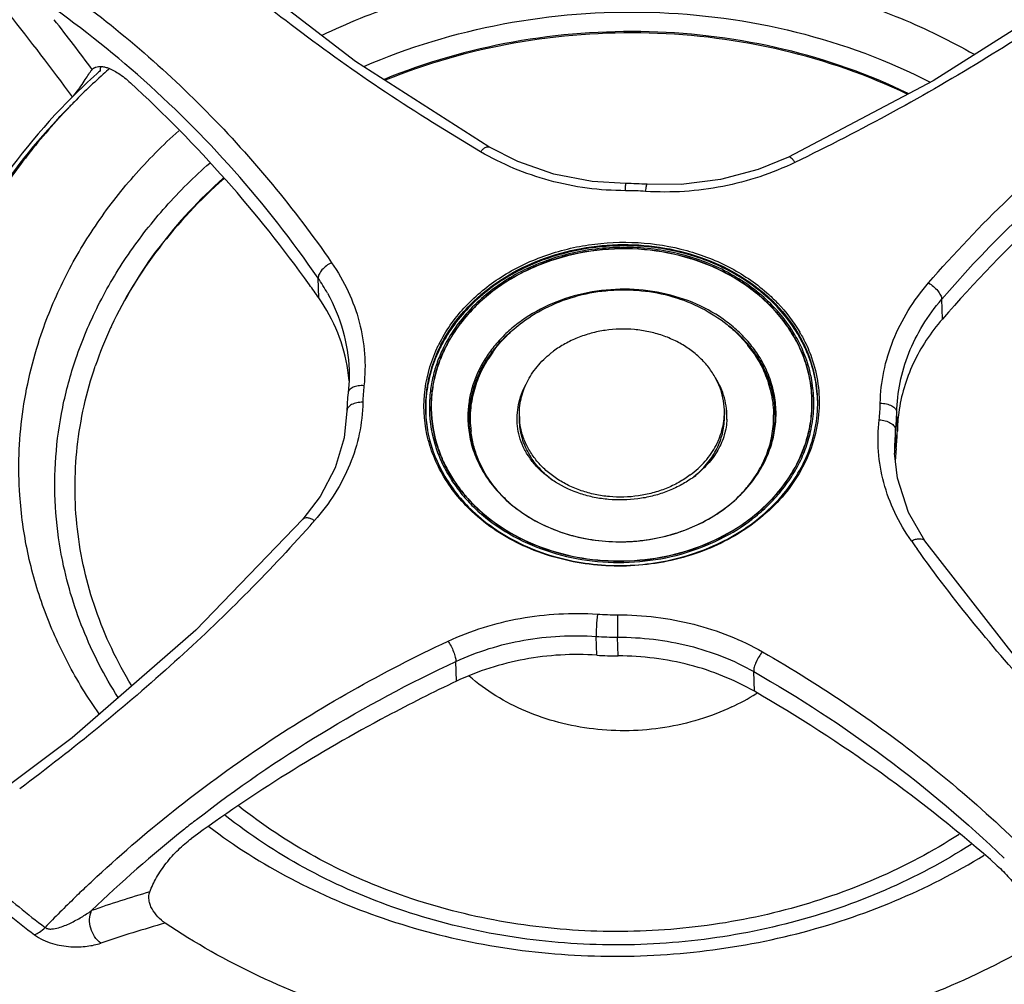
# Model space of a CAD drawing. Units: inches. Extents: x -371 to 687, y 436 to 1173.
# Drawn here: x 207 to 333, y 593 to 716 of the extents above; entities that cross this region are included whole.
import ezdxf

# ---------------------------------------------------------------- set-up
doc = ezdxf.new("R2010")
doc.units = ezdxf.units.IN
doc.header["$LTSCALE"] = 0.64311
doc.header["$MEASUREMENT"] = 0
doc.layers.get('0').update_dxf_attribs({"linetype": 'CONTINUOUS'})
doc.layers.add('02___PRT_ALL_AXES', color=7, linetype='CONTINUOUS')

msp = doc.modelspace()

# ---------------------------------------------------------------- linework, layer by layer
at = {"color": 7, "linetype": 'Continuous'}
for p, q in [((216.517, 709.439), (216.569, 709.49)), ((266.974, 699.573), (266.974, 699.573)), ((245.345, 680.374), (245.264, 682.89)), ((324.715, 677.675), (324.634, 680.191)), ((249.201, 671.208), (249.202, 671.182)), ((249.084, 668.277), (249.084, 668.277)), ((248.932, 665.981), (248.932, 665.981)), ((318.989, 663.418), (318.912, 665.807)), ((264.453, 664.594), (264.454, 664.559)), ((318.841, 661.184), (318.764, 663.573)), ((318.642, 660.564), (318.64, 660.613)), ((318.783, 660.608), (318.779, 660.558)), ((245.528, 655.115), (243.322, 652.196)), ((322.469, 649.44), (322.469, 649.44)), ((212.64, 647.419), (212.624, 647.505)), ((280.736, 634.904), (280.659, 637.293)), ((283.461, 634.811), (283.384, 637.2)), ((262.892, 631.591), (262.811, 634.107)), ((300.786, 630.303), (300.705, 632.818)), ((213.956, 624.373), (199.825, 613.811)), ((216.144, 605.806), (216.364, 606.013)), ((216.364, 606.013), (216.5, 606.141)), ((214.347, 604.09), (214.57, 604.305))]:
    msp.add_line(p, q, dxfattribs=at)
for points in [[(353.749, 728.544), (340.906, 719.001), (323.535, 708.009), (305.143, 698.288)], [(266.974, 699.573), (250.031, 710.458), (234.338, 722.558)], [(284.433, 694.916), (280.156, 695.18), (275.285, 696.124), (270.672, 697.714), (266.974, 699.573)], [(305.142, 698.288), (301.264, 696.702), (296.461, 695.42), (291.486, 694.801), (287.13, 694.824)], [(249.202, 671.182), (249.202, 669.871), (249.084, 668.277)], [(248.932, 665.981), (248.572, 662.579), (247.424, 658.743), (245.528, 655.115)], [(322.469, 649.44), (320.41, 653.046), (319, 657.44), (318.64, 660.614)], [(243.322, 652.196), (229.722, 638.088), (213.956, 624.373)], [(360.741, 608.516), (348.182, 619.738), (334.183, 634.447), (322.469, 649.44)]]:
    msp.add_lwpolyline(points, dxfattribs=at)
for centre, radius, start, end in [((129.519, 603.019), 140.666, 48.75325, 55.53559), ((-26.314, 530.743), 297.402, 36.0964, 38.67101), ((-29.647, 526.571), 306.656, 36.60758, 38.09627), ((438.873, 581.962), 150.664, 120.98581, 139.30908), ((217.373, 708.623), 1.182, 119.72216, 132.87602), ((273.61, 646), 84.551, 131.53858, 131.9342), ((274.652, 645.826), 84.785, 131.23001, 132.00676), ((273.502, 647.089), 83.077, 132.00052, 136.03274), ((272.781, 646.915), 83.316, 131.93054, 134.87453), ((129.847, 603.518), 140.075, 34.51609, 48.71949), ((271.008, 647.874), 80.757, 135.27479, 136.80266), ((271.476, 647.413), 81.414, 135.08125, 135.27651), ((271.732, 647.158), 81.775, 134.51984, 135.08098), ((284.35, 652.758), 42.158, 86.21831, 89.88659), ((284.312, 653.93), 40.079, 86.2184, 89.88668), ((116.484, 590.865), 156.898, 34.78472, 35.53244), ((225.955, 669.585), 23.449, 29.03814, 34.56733), ((266.105, 654.858), 52, 155.02501, 155.30976), ((265.263, 655.235), 51.077, 155.29974, 161.19775), ((281.642, 662.522), 17.993, 131.19923, 133.66024), ((290.447, 666.549), 17.758, 23.35024, 30.53954), ((290.455, 666.549), 17.781, 23.35027, 30.54798), ((290.507, 666.546), 17.933, 23.35057, 30.61175), ((290.034, 665.991), 18.985, 30.49979, 31.23932), ((290.306, 666.302), 18.686, 30.0666, 30.88646), ((290.43, 666.22), 18.527, 26.38886, 30.51175), ((290.436, 666.376), 18.537, 27.82998, 30.06847), ((290.246, 666.384), 18.942, 29.71653, 30.5061), ((277.599, 665.964), 18.966, 153.15734, 153.92024), ((277.54, 665.882), 18.705, 152.80436, 153.62106), ((277.815, 665.598), 18.985, 152.4515, 153.19104), ((290.999, 666.657), 17.907, 19.77541, 27.87768), ((290.867, 666.436), 18.04, 23.33658, 26.39267), ((276.534, 666.142), 17.592, 157.25559, 170.10992), ((277.227, 665.878), 18.333, 156.02034, 157.33275), ((277.533, 665.739), 18.669, 153.18791, 156.01308), ((291.089, 666.532), 17.797, 21.73169, 23.33438), ((291.442, 666.665), 17.42, 15.19751, 21.75616), ((228.755, 668.118), 20.535, 4.77396, 8.50504), ((289.542, 665.201), 13.932, 22.59531, 23.33368), ((289.95, 665.354), 13.496, 9.2707, 22.66322), ((289.587, 665.391), 13.993, 21.89475, 23.3342), ((291.968, 666.8), 16.878, 4.39165, 15.22378), ((273.181, 666.67), 22.226, 173.48577, 178.91981), ((273.198, 665.524), 24.27, 173.48611, 178.92015), ((275.916, 666.268), 16.961, 170.17214, 175.94639), ((292.099, 666.813), 16.746, 1.66764, 4.38163), ((275.745, 666.284), 16.789, 175.9582, 180.57305), ((275.959, 666.502), 16.529, 178.70462, 196.49913), ((276.023, 666.504), 16.391, 178.70323, 196.4148), ((276.033, 666.504), 16.37, 178.70113, 196.40018), ((290.289, 665.422), 13.151, 5.39532, 9.21433), ((294.589, 667.376), 22.226, 353.48577, 358.91981), ((275.715, 666.284), 16.76, 180.5752, 189.31875), ((290.353, 665.429), 13.086, 1.84398, 5.39257), ((290.561, 665.436), 12.879, 1.52943, 1.8454), ((290.374, 665.613), 13.174, 0.2191, 1.03058), ((295.297, 666.253), 23.619, 353.48577, 358.91981), ((339.617, 663.026), 20.632, 172.34048, 178.91081), ((277.545, 665.016), 13.099, 179.53109, 181.62316), ((277.533, 665.015), 13.087, 181.62351, 181.84315), ((290.994, 667.174), 17.147, 339.88504, 347.29046), ((291.002, 667.176), 17.17, 339.87355, 347.28542), ((339.062, 661.246), 20.431, 173.45936, 181.77324), ((295.374, 663.863), 23.619, 353.48577, 358.91981), ((276.606, 666.678), 17.199, 196.44786, 203.36083), ((276.663, 666.677), 17.052, 196.36485, 203.36152), ((276.671, 666.676), 17.03, 196.35043, 203.36162), ((339.274, 658.851), 20.566, 175.23753, 178.28455), ((339.303, 658.848), 20.596, 173.48833, 175.09859), ((276.991, 666.81), 17.407, 203.33369, 203.88055), ((276.999, 666.809), 17.383, 203.33368, 203.86065), ((278.353, 665.446), 14.065, 203.33368, 203.85491), ((278.224, 665.254), 13.815, 202.82602, 203.33359), ((280.058, 669.376), 22.218, 227.91325, 228.13604), ((280.049, 669.25), 22.009, 227.73657, 227.91321), ((93.2, 785.509), 201.994, 318.3932, 318.63958), ((466.349, 751.853), 177.985, 215.12404, 215.52604), ((283.458, 680.116), 40.079, 266.2184, 269.88668), ((283.468, 679.791), 42.591, 266.2184, 269.88668), ((283.545, 677.402), 42.591, 266.2184, 269.88668), ((285.515, 654.58), 29.046, 295.25134, 302.19926), ((286.119, 653.566), 27.866, 302.25875, 302.57687), ((332.985, 481.367), 168.031, 127.88133, 128.55838), ((332.92, 481.45), 167.926, 128.55879, 133.9266), ((269.339, 677.937), 97.45, 227.92388, 232.86494), ((333.302, 481.372), 170.909, 133.27493, 134.00406), ((269.064, 678.422), 99.225, 227.92388, 232.86494), ((333.454, 481.216), 171.127, 134.10835, 135.92654), ((267.823, 455.486), 155.641, 106.41511, 109.28343), ((266.526, 454.805), 151.565, 105.58084, 108.82967)]:
    msp.add_arc(centre, radius, start, end, dxfattribs=at)
for points, start_tangent, end_tangent in [([(265.937, 698.976), (253.847, 706.553), (242.511, 714.604), (222.393, 731.833)], (-0.8621189, 0.506706), (-0.7155771, 0.6985337)), ([(352.173, 725.946), (330.369, 710.941), (318.455, 704.038), (305.96, 697.615)], (-0.7914447, -0.6112408), (-0.9006114, -0.4346252)), ([(245.782, 713.796), (255.649, 717.81), (266.093, 720.642), (276.903, 722.234), (287.86, 722.554), (298.741, 721.596), (309.325, 719.379), (319.398, 715.947), (328.756, 711.372)], (0.9009572, 0.4339079), (0.8676882, -0.4971088)), ([(212.04, 720.245), (221.924, 712.568), (231.079, 704.069), (239.45, 694.806), (246.988, 684.851)], (0.8157373, -0.5784226), (0.5692405, -0.8221711)), ([(322.952, 682.268), (333.196, 693.039), (344.467, 702.804), (356.679, 711.46), (369.732, 718.938)], (0.6540055, 0.7564898), (0.8904026, 0.4551739)), ([(251.092, 709.832), (268.816, 715.228), (287.579, 716.715), (306.113, 714.194), (323.166, 707.834)], (0.9181202, 0.3963019), (0.8899543, -0.4560498)), ([(320.38, 706.37), (304.521, 711.998), (287.408, 714.229), (270.097, 712.926), (253.658, 708.169)], (-0.8997014, 0.436506), (-0.9256003, -0.3785024)), ([(320.233, 706.296), (304.434, 711.859), (287.404, 714.064), (270.18, 712.776), (253.811, 708.074)], (-0.9011524, 0.4335024), (-0.9266364, -0.3759588)), ([(216.191, 709.022), (216.283, 709.151), (216.517, 709.439)], (0.5742405, 0.8186867), (0.689885, 0.723919)), ([(216.787, 709.65), (217.503, 709.828), (217.938, 709.792), (218.417, 709.671)], (0.8685118, 0.4956684), (0.9508825, -0.3095519)), ([(217.571, 709.842), (217.554, 709.711), (217.542, 709.287)], (-0.1471851, -0.989109), (0.0322031, -0.9994813)), ([(218.417, 709.671), (219.832, 708.967), (221.374, 707.754)], (0.9508825, -0.3095519), (0.7356733, -0.6773365)), ([(213.995, 705.956), (214.642, 706.705), (215.231, 707.545), (215.749, 708.352), (216.191, 709.022)], (0.7084952, 0.7057157), (0.5742405, 0.8186867)), ([(244.166, 682.048), (233.544, 695.366), (221.374, 707.754)], (-0.5811574, 0.8137912), (-0.7356733, 0.6773365)), ([(213.996, 705.957), (203.283, 692.664), (199.264, 685.409), (196.199, 677.855)], (-0.7085168, -0.705694), (-0.3180957, -0.9480586)), ([(213.708, 704.765), (208.32, 698.565), (203.692, 691.935), (199.875, 684.94), (196.915, 677.651)], (-0.6939847, -0.7199897), (-0.3217807, -0.9468142)), ([(212.136, 703.153), (202.845, 691.058), (196.492, 677.77)], (-0.6844899, -0.7290223), (-0.3299961, -0.9439823)), ([(352.204, 703.305), (337.658, 691.066), (324.715, 677.675)], (-0.7963504, -0.6048356), (-0.6558433, -0.7548971)), ([(210.025, 675.728), (212.976, 682.783), (216.914, 689.517), (221.786, 695.834), (227.524, 701.647)], (0.3217807, 0.9468142), (0.7431033, 0.6691767)), ([(265.937, 698.976), (266.246, 699.292), (266.394, 699.413), (266.535, 699.506), (266.974, 699.573)], (0.6539653, 0.7565246), (0.8636143, -0.5041532)), ([(284.391, 694.009), (274.692, 695.311), (265.937, 698.976)], (-0.999998, 0.0020245), (-0.8621189, 0.506706)), ([(305.96, 697.615), (305.712, 697.938), (305.484, 698.167), (305.381, 698.241), (305.29, 698.286), (305.143, 698.288)], (-0.5688151, 0.8224654), (-0.9018826, -0.4319811)), ([(214.436, 672.628), (217.291, 679.426), (221.122, 685.905), (225.87, 691.967), (231.467, 697.526)], (0.3217807, 0.9468142), (0.7504971, 0.6608738)), ([(305.96, 697.615), (296.773, 694.56), (286.955, 693.922)], (-0.9006112, -0.4346256), (-0.9978209, 0.0659804)), ([(233.195, 695.587), (224.981, 686.753), (218.968, 676.813)], (-0.7485024, -0.6631321), (-0.4222219, -0.9064925)), ([(233.256, 695.515), (225.02, 686.717), (218.968, 676.813)], (-0.7504599, -0.660916), (-0.4266777, -0.9044037)), ([(284.391, 694.009), (284.4, 694.386), (284.405, 694.543), (284.41, 694.675), (284.415, 694.779), (284.421, 694.855), (284.427, 694.9), (284.43, 694.912), (284.433, 694.916)], (0.0176293, 0.9998446), (0.9999972, 0.0023468)), ([(286.955, 693.922), (287.002, 694.299), (287.049, 694.586), (287.071, 694.69), (287.092, 694.765), (287.112, 694.81), (287.13, 694.824)], (0.1102283, 0.9939063), (0.9979324, -0.0642716)), ([(260.677, 674.528), (263.822, 679.053), (268.235, 682.807), (273.636, 685.553), (279.685, 687.118), (285.999, 687.403), (292.18, 686.389), (297.837, 684.142), (302.615, 680.802)], (0.4515358, 0.892253), (0.7421302, -0.6702557)), ([(306.266, 675.837), (304.465, 678.338), (302.251, 680.596), (299.668, 682.567), (296.768, 684.213), (293.61, 685.501), (290.258, 686.406), (286.779, 686.909), (283.241, 687.002), (279.717, 686.682), (276.278, 685.955), (272.99, 684.837), (269.922, 683.348), (267.135, 681.519), (264.684, 679.386), (262.619, 676.989), (260.983, 674.378)], (-0.5186076, 0.8550124), (-0.4624926, -0.8866231)), ([(305.941, 675.678), (304.195, 678.158), (302.03, 680.402), (299.491, 682.365), (296.631, 684.006), (293.509, 685.291), (290.187, 686.194), (286.737, 686.697), (283.227, 686.788), (279.732, 686.466), (276.322, 685.738), (273.068, 684.618), (270.037, 683.13), (267.293, 681.305), (264.89, 679.179), (262.879, 676.797), (261.302, 674.209)], (-0.5084903, 0.8610677), (-0.4503437, -0.8928553)), ([(264.654, 679.531), (268.491, 682.635), (273.036, 685.005), (278.082, 686.533), (283.395, 687.147), (288.731, 686.821), (293.845, 685.568), (298.5, 683.446), (302.484, 680.554)], (0.7064939, 0.7077192), (0.7421302, -0.6702557)), ([(305.768, 675.587), (304.283, 677.746), (302.477, 679.733), (300.379, 681.516), (298.023, 683.066), (292.684, 685.378), (286.794, 686.524), (280.723, 686.432), (274.85, 685.107), (272.104, 684.006), (269.544, 682.634), (267.209, 681.012), (265.136, 679.165)], (-0.5075436, 0.8616261), (-0.7037482, -0.7104495)), ([(305.741, 675.573), (304.258, 677.73), (302.455, 679.715), (300.36, 681.496), (298.006, 683.045), (292.672, 685.354), (286.789, 686.499), (280.725, 686.406), (274.858, 685.083), (272.116, 683.982), (269.558, 682.611), (267.226, 680.99), (265.156, 679.146)], (-0.507418, 0.8617001), (-0.7035814, -0.7106146)), ([(246.988, 684.851), (246.321, 684.45), (245.759, 683.936), (245.387, 683.388), (245.264, 682.89)], (-0.9051106, -0.4251761), (0.0237263, -0.9997185)), ([(246.988, 684.851), (249.094, 681.182), (250.503, 677.28), (251.179, 673.249), (251.098, 669.192)], (0.5692411, -0.8221706), (-0.1133806, -0.9935516)), ([(316.811, 666.957), (317.266, 671.001), (318.465, 674.969), (320.376, 678.758), (322.952, 682.268)], (0.0187676, 0.9998239), (0.6540036, 0.7564914)), ([(322.952, 682.268), (323.58, 681.823), (324.12, 681.271), (324.491, 680.698), (324.634, 680.191)], (0.8672039, -0.4979532), (0.0431213, -0.9990698)), ([(246.456, 680.967), (248.423, 676.202), (249.201, 671.208)], (0.4850345, -0.874495), (0.0335425, -0.9994373)), ([(302.436, 670.934), (301.511, 672.721), (300.328, 674.401), (298.902, 675.948), (297.257, 677.34), (293.404, 679.578), (288.995, 680.984), (284.29, 681.475), (279.564, 681.023), (275.094, 679.654), (271.144, 677.448)], (-0.3960823, 0.918215), (-0.8131124, -0.5821068)), ([(302.484, 680.554), (303.594, 679.477), (306.342, 675.894)], (0.7421302, -0.6702557), (0.5133063, -0.8582055)), ([(302.615, 680.802), (303.756, 679.693), (306.566, 676)], (0.7421302, -0.6702557), (0.5076244, -0.8615785)), ([(249.065, 671.155), (247.761, 675.92), (245.345, 680.374)], (-0.1478641, 0.9890077), (-0.570488, 0.8213059)), ([(260.904, 674.43), (262.554, 677.09), (264.654, 679.531)], (0.4570621, 0.8894348), (0.7064939, 0.7077192)), ([(318.912, 665.807), (319.334, 669.602), (320.447, 673.329), (322.228, 676.89), (324.634, 680.191)], (0.0187596, 0.999824), (0.6522421, 0.7580107)), ([(265.136, 679.165), (263.08, 676.75), (261.475, 674.117)], (-0.7037482, -0.7104495), (-0.4487193, -0.8936728)), ([(265.156, 679.146), (263.103, 676.732), (261.501, 674.103)], (-0.7035814, -0.7106146), (-0.4484917, -0.893787)), ([(271.144, 677.448), (269.541, 676.164), (268.124, 674.741), (266.911, 673.197), (265.917, 671.554), (265.156, 669.83), (264.638, 668.05), (264.368, 666.236), (264.35, 664.411)], (-0.8131124, -0.5821067), (0.0596935, -0.9982168)), ([(302.334, 670.72), (301.474, 672.4), (300.382, 673.986), (299.075, 675.456), (297.57, 676.793)], (-0.3960823, 0.918215), (-0.7846295, 0.619965)), ([(324.715, 677.675), (321.01, 672.009), (319.846, 668.939), (319.169, 665.776)], (-0.6558433, -0.7548971), (-0.1332048, -0.9910885)), ([(207.301, 655.272), (207.64, 665.58), (210.025, 675.728)], (-0.0669367, 0.9977572), (0.3217807, 0.9468142)), ([(269.22, 675.539), (267.199, 673.229), (265.702, 670.669), (265.165, 669.319), (264.775, 667.938), (264.535, 666.536), (264.447, 665.123)], (-0.7233502, -0.6904813), (-0.0081807, -0.9999665)), ([(306.697, 675.774), (307.092, 675.045), (308.064, 672.787)], (0.4957034, -0.8684919), (0.3315956, -0.9434216)), ([(265.167, 652.887), (261.272, 657.595), (259.12, 663.016), (258.878, 668.731), (260.565, 674.302)], (-0.7421302, 0.6702557), (0.4396156, 0.898186)), ([(260.783, 674.192), (259.082, 668.679), (259.294, 663.018), (261.402, 657.641), (265.247, 652.961)], (-0.4443011, -0.8958775), (0.7400603, -0.6725405)), ([(261.302, 674.209), (260.523, 672.434), (259.948, 670.61), (259.584, 668.752), (259.434, 666.876)], (-0.4503437, -0.8928553), (-0.0230492, -0.9997343)), ([(261.475, 674.117), (260.708, 672.364), (260.144, 670.562), (259.785, 668.727), (259.637, 666.875)], (-0.4487193, -0.8936728), (-0.0230645, -0.999734)), ([(261.501, 674.103), (260.736, 672.353), (260.173, 670.555), (259.816, 668.724), (259.668, 666.875)], (-0.4484917, -0.893787), (-0.0230995, -0.9997332)), ([(307.721, 663.402), (308.091, 665.972), (308.051, 668.555), (307.601, 671.108), (306.75, 673.588)], (0.2193614, 0.9756437), (-0.3960823, 0.918215)), ([(307.751, 663.397), (308.121, 665.971), (308.081, 668.558), (307.631, 671.114), (306.779, 673.597)], (0.2194457, 0.9756247), (-0.3960823, 0.918215)), ([(307.949, 663.363), (308.324, 665.959), (308.284, 668.57), (307.831, 671.149), (306.971, 673.654)], (0.2197915, 0.9755469), (-0.3960823, 0.918215)), ([(212.624, 647.505), (211.845, 653.796), (211.888, 660.128), (212.756, 666.43), (214.436, 672.628)], (-0.1869546, 0.9823685), (0.3217807, 0.9468142)), ([(221.539, 631.009), (216.967, 640.71), (214.633, 650.954), (214.614, 661.399), (216.911, 671.697)], (-0.5180943, 0.8553235), (0.3217807, 0.9468142)), ([(308.064, 672.787), (308.884, 669.405), (309.001, 665.952), (308.412, 662.524), (307.133, 659.217), (305.2, 656.125), (302.668, 653.334), (296.107, 648.96), (288.181, 646.584), (279.775, 646.47), (275.687, 647.276), (271.83, 648.633), (265.231, 652.829)], (0.3315956, -0.9434216), (-0.7447308, 0.6673649)), ([(265.298, 652.916), (271.85, 648.72), (275.689, 647.361), (279.761, 646.552), (288.138, 646.656), (296.037, 649.023), (302.566, 653.382), (305.079, 656.162), (306.992, 659.24), (308.25, 662.528), (308.82, 665.934), (308.686, 669.361), (307.85, 672.716)], (0.7421302, -0.6702557), (-0.3380427, 0.9411308)), ([(303.546, 665.849), (303.279, 668.262), (302.571, 670.61)], (-0.0179868, 0.9998382), (-0.3728904, 0.9278754)), ([(251.098, 669.192), (250.358, 669.173), (249.72, 668.994), (249.468, 668.852), (249.274, 668.681), (249.145, 668.486), (249.084, 668.277)], (-0.9964371, 0.084339), (-0.1152777, -0.9933333)), ([(250.959, 667.089), (250.503, 663.072), (249.302, 659.174), (247.388, 655.47), (244.81, 652.032)], (-0.0187679, -0.9998239), (-0.6607901, -0.7505707)), ([(250.959, 667.089), (250.191, 667.018), (249.535, 666.782), (249.283, 666.613), (249.093, 666.418), (248.975, 666.204), (248.932, 665.981)], (-0.9997907, 0.0204599), (-0.0203177, -0.9997936)), ([(316.811, 666.957), (317.598, 666.879), (318.277, 666.632), (318.54, 666.457), (318.739, 666.255), (318.912, 665.807)], (0.9998642, 0.0164785), (0.0322031, -0.9994813)), ([(265.539, 659.782), (266.953, 657.25), (268.895, 654.962), (271.309, 652.989), (274.119, 651.397), (277.237, 650.235), (280.565, 649.541), (284, 649.337), (287.434, 649.631), (290.757, 650.413), (292.345, 650.98), (293.867, 651.658), (296.665, 653.326), (299.065, 655.362), (300.991, 657.703), (302.386, 660.274), (303.208, 662.993), (303.435, 665.779)], (0.3960823, -0.918215), (-0.0266906, 0.9996437)), ([(300.696, 657.237), (301.932, 659.208), (302.83, 661.296), (303.372, 663.461), (303.548, 665.663)], (0.592708, 0.8054174), (-0.0038247, 0.9999927)), ([(264.35, 664.411), (264.693, 662.108), (265.438, 659.875)], (0.0596935, -0.9982168), (0.3960823, -0.918215)), ([(264.454, 664.559), (264.757, 662.193), (265.491, 659.895)], (0.0349828, -0.9993879), (0.3879326, -0.9216878)), ([(320.773, 649.45), (318.67, 653.046), (317.264, 656.862), (316.59, 660.825), (316.672, 664.855)], (-0.5753432, 0.8179121), (0.1133815, 0.9935515)), ([(316.672, 664.855), (317.455, 664.727), (318.131, 664.437), (318.393, 664.245), (318.591, 664.031), (318.764, 663.573)], (0.9988683, -0.0475612), (0.0322031, -0.9994813)), ([(303.401, 654.865), (304.981, 656.817), (306.277, 658.903), (307.271, 661.095), (307.949, 663.363)], (0.6749409, 0.7378718), (0.2197915, 0.9755469)), ([(303.248, 655.015), (305.508, 658.01), (307.095, 661.277)], (0.6731848, 0.7394743), (0.343685, 0.939085)), ([(303.268, 654.996), (305.532, 657.996), (307.123, 661.268)], (0.6734278, 0.739253), (0.343873, 0.9390162)), ([(260.816, 659.858), (261.713, 658.064), (262.819, 656.352), (264.124, 654.739), (265.615, 653.238)], (0.3960823, -0.918215), (0.7394015, -0.6732648)), ([(261.075, 659.763), (261.957, 658.033), (263.037, 656.38), (264.304, 654.821), (265.747, 653.369)], (0.4048281, -0.9143928), (0.7385271, -0.6742238)), ([(261.101, 659.777), (261.982, 658.048), (263.06, 656.397), (264.325, 654.839), (265.766, 653.389)], (0.4045106, -0.9145333), (0.7383776, -0.6743875)), ([(265.489, 659.758), (266.247, 658.282), (267.182, 656.877), (269.544, 654.337), (272.482, 652.24), (275.878, 650.67)], (0.4044191, -0.9145738), (0.9412399, -0.3377389)), ([(275.878, 650.67), (279.228, 649.755), (282.733, 649.353), (286.276, 649.475), (289.744, 650.117), (293.021, 651.259), (296.002, 652.864), (298.588, 654.878), (300.696, 657.237)], (0.9412399, -0.3377389), (0.592708, 0.8054174)), ([(217.404, 627.438), (213.4, 633.97), (210.356, 640.849), (208.313, 647.982), (207.301, 655.272)], (-0.5767764, 0.8169021), (-0.0669367, 0.9977572)), ([(265.615, 653.238), (269.621, 650.324), (274.32, 648.207), (279.484, 646.991), (284.862, 646.736), (290.193, 647.452), (295.218, 649.107), (299.693, 651.618), (301.655, 653.159), (303.401, 654.865)], (0.7394015, -0.6732648), (0.6749409, 0.7378718)), ([(265.747, 653.369), (269.723, 650.47), (274.389, 648.365), (279.519, 647.156), (284.863, 646.902), (290.159, 647.617), (295.149, 649.264), (299.591, 651.765), (301.537, 653.298), (303.268, 654.996)], (0.7385271, -0.6742238), (0.6734278, 0.739253)), ([(265.766, 653.389), (269.738, 650.492), (274.399, 648.388), (279.525, 647.18), (284.863, 646.927), (290.154, 647.641), (295.139, 649.288), (299.576, 651.786), (301.52, 653.319), (303.248, 655.015)], (0.7383776, -0.6743875), (0.6731848, 0.7394743)), ([(244.81, 652.032), (244.341, 652.256), (243.913, 652.363), (243.564, 652.342), (243.322, 652.196)], (-0.8641751, 0.5031913), (-0.6585367, -0.7525487)), ([(244.235, 651.382), (227.008, 634.048), (207.286, 617.903)], (-0.6640126, -0.7477214), (-0.8030104, -0.595965)), ([(320.773, 649.45), (321.314, 649.65), (321.808, 649.717), (322.206, 649.645), (322.469, 649.44)], (0.9023867, 0.4309272), (0.5718269, -0.8203743)), ([(354.638, 612.231), (336.638, 629.811), (321.496, 648.431)], (-0.7512831, 0.6599801), (-0.5810671, 0.8138556)), ([(219.81, 629.518), (215.346, 638.224), (212.64, 647.419)], (-0.5349758, 0.8448674), (-0.1886956, 0.9820356)), ([(261.802, 636.686), (270.994, 639.583), (280.815, 640.125)], (0.9054203, 0.4245164), (0.9978207, -0.0659844)), ([(280.815, 640.125), (280.69, 638.614), (280.66, 637.87), (280.659, 637.293)], (-0.1167235, -0.9931644), (0.0322031, -0.9994813)), ([(283.379, 640.038), (283.367, 638.523), (283.384, 637.2)], (-0.0199272, -0.9998014), (0.0322029, -0.9994814)), ([(283.379, 640.038), (293.075, 638.832), (301.825, 635.325)], (0.999998, -0.0020183), (0.867462, -0.4975034)), ([(216.5, 606.141), (226.837, 615.069), (237.876, 623.161), (249.554, 630.373), (261.802, 636.686)], (0.7300297, 0.6834154), (0.90542, 0.424517)), ([(261.802, 636.686), (262.182, 636.056), (262.507, 635.343), (262.728, 634.659), (262.811, 634.107)], (0.5722777, -0.8200599), (0.0165441, -0.9998631)), ([(262.811, 634.107), (271.443, 636.8), (280.659, 637.293)], (0.9063155, 0.4226017), (0.99782, -0.0659938)), ([(283.384, 637.2), (292.485, 636.085), (300.705, 632.818)], (0.999998, -0.0020039), (0.8685513, -0.4955993)), ([(229.809, 613.991), (245.702, 624.955), (262.811, 634.107)], (0.7892839, 0.6140285), (0.9061829, 0.4228859)), ([(280.736, 634.904), (271.522, 634.364), (262.892, 631.591)], (-0.99782, 0.0659947), (-0.9037739, -0.4280102)), ([(300.786, 630.303), (292.562, 633.648), (283.461, 634.811)], (-0.8657185, 0.5005312), (-0.999998, 0.0020027)), ([(301.825, 635.325), (301.381, 634.723), (301.011, 634.034), (300.774, 633.365), (300.705, 632.818)], (-0.6578209, -0.7531744), (0.0462877, -0.9989281)), ([(301.825, 635.325), (312.954, 628.367), (323.466, 620.586), (333.305, 612.004), (342.415, 602.665)], (0.8674621, -0.4975033), (0.6689437, -0.7433131)), ([(262.892, 631.591), (254.006, 627.13), (229.169, 611.592)], (-0.9037739, -0.4280102), (-0.8070813, -0.5904403)), ([(297.906, 628.309), (293.768, 626.713), (289.374, 625.698), (284.844, 625.294), (280.305, 625.511), (275.883, 626.343), (271.7, 627.768), (267.874, 629.745), (264.509, 632.22)], (-0.9043172, -0.4268611), (-0.7540088, 0.6568644)), ([(300.705, 632.818), (317.42, 621.897), (332.6, 609.052)], (0.8684038, -0.4958577), (0.7215796, -0.6923315)), ([(331.709, 608.105), (316.961, 619.869), (300.786, 630.303)], (-0.7484949, 0.6631405), (-0.8657185, 0.5005312)), ([(326.859, 612.095), (316.304, 606.478), (304.721, 602.48), (292.48, 600.231), (279.973, 599.801), (267.603, 601.205), (255.765, 604.397), (244.838, 609.277), (235.174, 615.686)], (-0.841501, -0.5402556), (-0.78221, 0.6230149)), ([(328.381, 610.828), (317.455, 605.017), (305.465, 600.88), (292.795, 598.549), (279.85, 598.099), (267.045, 599.544), (254.787, 602.838), (243.47, 607.876), (233.454, 614.497)], (-0.8417254, -0.5399058), (-0.7832423, 0.6217165)), ([(231.375, 613.088), (241.797, 606.47), (253.557, 601.418), (266.287, 598.108), (279.583, 596.655), (293.027, 597.111), (306.191, 599.461), (318.66, 603.626), (330.04, 609.462)], (0.7961452, -0.6051056), (0.8510349, 0.5251092)), ([(223.84, 604.783), (224.705, 606.595), (225.949, 608.436), (227.477, 610.149), (229.169, 611.592)], (0.3493991, 0.936974), (0.8070813, 0.5904403)), ([(331.709, 608.105), (333.239, 606.553), (334.64, 604.74), (335.804, 602.817), (336.643, 600.947)], (0.7484949, -0.6631405), (0.3429475, -0.9393546)), ([(225.816, 600.8), (224.87, 601.615), (224.13, 602.628), (223.885, 603.174), (223.745, 603.727), (223.84, 604.783)], (-0.8304841, 0.5570424), (0.3493991, 0.936974)), ([(210.508, 600.249), (210.916, 600.078), (211.367, 600.06), (212.218, 600.218), (213.006, 600.487), (213.748, 600.812), (215.137, 601.56), (216.424, 602.395)], (0.7750406, -0.6319114), (0.8180694, 0.5751195)), ([(217.608, 598.258), (216.327, 600.154), (216.424, 602.395)], (-0.8093593, 0.5873138), (0.4000992, 0.9164718)), ([(334.521, 597.105), (321.773, 591.195), (308.067, 587.011), (293.751, 584.66), (279.189, 584.201), (264.755, 585.646), (250.814, 588.958), (237.724, 594.052), (225.816, 600.8)], (-0.8750185, -0.4840895), (-0.8304825, 0.5570447)), ([(209.163, 599.319), (209.813, 599.664), (210.508, 600.249)], (0.9438069, 0.3304974), (0.7115526, 0.7026328)), ([(209.163, 599.319), (210.244, 598.673), (211.457, 598.215), (213.816, 597.808), (215.881, 597.871), (217.608, 598.258)], (0.7968208, -0.6042157), (0.9464322, 0.3229026))]:
    msp.add_spline(points, degree=3, dxfattribs=dict(at, start_tangent=start_tangent, end_tangent=end_tangent))
at = {"layer": '02___PRT_ALL_AXES', "color": 7, "linetype": 'Continuous'}
for p, q in [((296.971, 666.128), (296.99, 665.542)), ((296.99, 665.541), (296.99, 665.542)), ((264.455, 664.594), (264.455, 664.559)), ((270.884, 665.287), (270.903, 664.702)), ((297.287, 664.915), (297.287, 664.916))]:
    msp.add_line(p, q, dxfattribs=at)
for centre, radius, start, end in [((284.03, 662.455), 25.952, 28.91164, 30.49926), ((284.029, 662.454), 25.954, 25.72133, 28.91138), ((284.039, 662.454), 25.957, 153.19328, 157.01912), ((282.747, 663.471), 12.602, 126.69798, 128.53457), ((284.034, 662.457), 25.948, 25.4284, 25.72099), ((284.029, 662.455), 25.953, 23.33364, 25.42837), ((289.478, 664.985), 14.009, 23.33379, 24.01714), ((290.356, 665.242), 13.09, 2.35112, 2.65988), ((277.625, 664.833), 12.974, 182.62679, 186.38281), ((285.409, 667.015), 12.157, 309.61374, 313.66095), ((282.266, 666.793), 11.999, 230.64082, 231.91182), ((282.403, 666.97), 12.222, 231.91476, 233.68007), ((285.234, 668.103), 13.106, 304.42335, 306.69843), ((286.707, 667.213), 17.119, 315.2738, 316.86016), ((287.002, 666.938), 16.715, 316.85899, 320.17215), ((287.312, 666.674), 16.309, 320.18464, 321.28708), ((280.845, 666.802), 16.807, 223.32838, 227.87929)]:
    msp.add_arc(centre, radius, start, end, dxfattribs=at)
for points, start_tangent, end_tangent in [([(387.389, 747.784), (372.003, 759.612), (354.586, 769.364), (335.538, 776.82), (315.3, 781.807), (294.336, 784.213), (273.13, 783.982), (252.169, 781.119), (231.937, 775.691), (212.898, 767.821), (195.493, 757.689), (180.121, 745.528), (173.31, 738.772), (167.138, 731.616), (156.845, 716.271), (149.482, 699.847), (146.957, 691.348), (145.223, 682.723), (144.168, 665.296)], (-0.7444513, 0.6676768), (0.0322031, -0.9994813)), ([(387.02, 747.328), (368.962, 760.939), (348.202, 771.677), (325.399, 779.204), (301.277, 783.279), (276.6, 783.773), (252.15, 780.672), (228.703, 774.073), (207.002, 764.185), (187.737, 751.322), (171.516, 735.892), (158.856, 718.385), (153.99, 709.023), (150.156, 699.354), (147.384, 689.455), (145.694, 679.405), (145.102, 669.283), (145.611, 659.169), (147.217, 649.144), (149.909, 639.288), (153.663, 629.679), (158.452, 620.393)], (-0.7421302, 0.6702557), (0.5027942, -0.8644061)), ([(271.273, 677.278), (274.623, 679.288), (278.378, 680.657), (282.376, 681.332), (286.442, 681.287), (290.4, 680.523), (294.08, 679.069), (297.319, 676.977), (298.727, 675.716), (299.97, 674.328)], (0.8017577, 0.5976492), (0.6237475, -0.7816259)), ([(267.503, 673.473), (269.223, 675.501), (271.273, 677.278)], (0.5842065, 0.8116051), (0.8017577, 0.5976492)), ([(296.971, 666.128), (296.79, 667.638), (296.35, 669.109), (295.659, 670.511), (294.731, 671.817), (293.585, 672.999), (292.244, 674.034), (290.735, 674.901), (289.089, 675.582), (287.338, 676.063), (285.519, 676.336), (281.821, 676.236), (280.017, 675.866), (278.292, 675.291), (276.681, 674.522), (275.216, 673.575)], (-0.0322075, 0.9994812), (-0.8017577, -0.5976492)), ([(302.273, 670.687), (301.262, 672.567), (299.961, 674.321)], (-0.4070052, 0.9134258), (-0.6500897, 0.7598575)), ([(299.97, 674.328), (301.243, 672.478), (302.221, 670.488)], (0.6237475, -0.7816259), (0.3726819, -0.9279592)), ([(267.52, 673.464), (266.169, 671.402), (265.195, 669.205), (264.62, 666.92), (264.455, 664.594)], (-0.6117561, -0.7910464), (0.0179919, -0.9998381)), ([(264.665, 664.239), (264.765, 666.664), (265.284, 669.048), (266.205, 671.335), (267.503, 673.473)], (-0.0457883, 0.9989512), (0.5842065, 0.8116051)), ([(270.884, 665.287), (270.919, 666.4), (271.095, 667.504), (271.409, 668.59), (271.859, 669.644), (273.145, 671.614), (274.896, 673.328)], (-0.0322075, 0.9994812), (0.7822184, 0.6230043)), ([(302.221, 670.488), (302.962, 668.025), (303.244, 665.482)], (0.3726819, -0.9279592), (0.0186599, -0.9998259)), ([(302.34, 670.534), (303.102, 668.228), (303.432, 665.85)], (0.3960823, -0.918215), (0.0464069, -0.9989226)), ([(270.646, 664.057), (270.61, 665.422), (270.782, 666.783), (271.159, 668.118), (271.735, 669.406)], (-0.1027168, 0.9947106), (0.4721484, 0.8815191)), ([(297.287, 664.916), (297.235, 666.289), (296.972, 667.644), (296.504, 668.959), (295.837, 670.214)], (0.0383558, 0.9992641), (-0.53091, 0.8474282)), ([(292.639, 657.84), (294.522, 659.579), (295.283, 660.562), (295.911, 661.605), (296.399, 662.696), (296.74, 663.822), (296.931, 664.971), (296.971, 666.128)], (0.8017577, 0.5976492), (-0.0322075, 0.9994812)), ([(293.802, 658.22), (295.208, 659.842), (296.229, 661.645), (296.583, 662.595), (296.83, 663.566), (296.965, 664.551), (296.99, 665.541)], (0.7231553, 0.6906854), (-0.032075, 0.9994855)), ([(300.037, 656.474), (301.45, 658.559), (302.469, 660.788), (303.072, 663.114), (303.244, 665.482)], (0.6254046, 0.7803007), (-0.0186384, 0.9998263)), ([(292.639, 657.84), (291.174, 656.893), (289.563, 656.124), (287.838, 655.549), (286.034, 655.179), (282.336, 655.079), (280.517, 655.352), (278.766, 655.833), (277.12, 656.514), (275.611, 657.381), (274.27, 658.416), (273.124, 659.598), (272.196, 660.904), (271.505, 662.306), (271.065, 663.777), (270.884, 665.287)], (-0.8017577, -0.5976492), (-0.0322075, 0.9994812)), ([(274.657, 657.516), (273.108, 659.055), (271.941, 660.808), (271.514, 661.745), (271.197, 662.712), (270.993, 663.701), (270.903, 664.702)], (-0.7731697, 0.6341992), (-0.0322075, 0.9994812)), ([(297.287, 664.916), (297.188, 663.925), (296.964, 662.939), (296.616, 661.964), (296.144, 661.01), (294.834, 659.2), (293.066, 657.595)], (-0.0383969, -0.9992626), (-0.8017577, -0.5976492)), ([(265.646, 659.832), (265.063, 661.588), (264.732, 663.391)], (-0.3789268, 0.9254267), (-0.1111632, 0.9938022)), ([(292.643, 657.292), (291.16, 656.407), (289.531, 655.685), (287.789, 655.145), (285.968, 654.799), (282.243, 654.717), (280.414, 654.984), (278.657, 655.447), (275.5, 656.915), (274.162, 657.881), (273.019, 658.972), (272.087, 660.159), (271.379, 661.417), (270.899, 662.723), (270.646, 664.057)], (-0.82479, -0.5654392), (-0.1027196, 0.9947104)), ([(268.619, 655.269), (266.9, 657.447), (265.646, 659.832)], (-0.6858382, 0.7277541), (-0.3789268, 0.9254267))]:
    msp.add_spline(points, degree=3, dxfattribs=dict(at, start_tangent=start_tangent, end_tangent=end_tangent))

doc.saveas('drawing.dxf')
